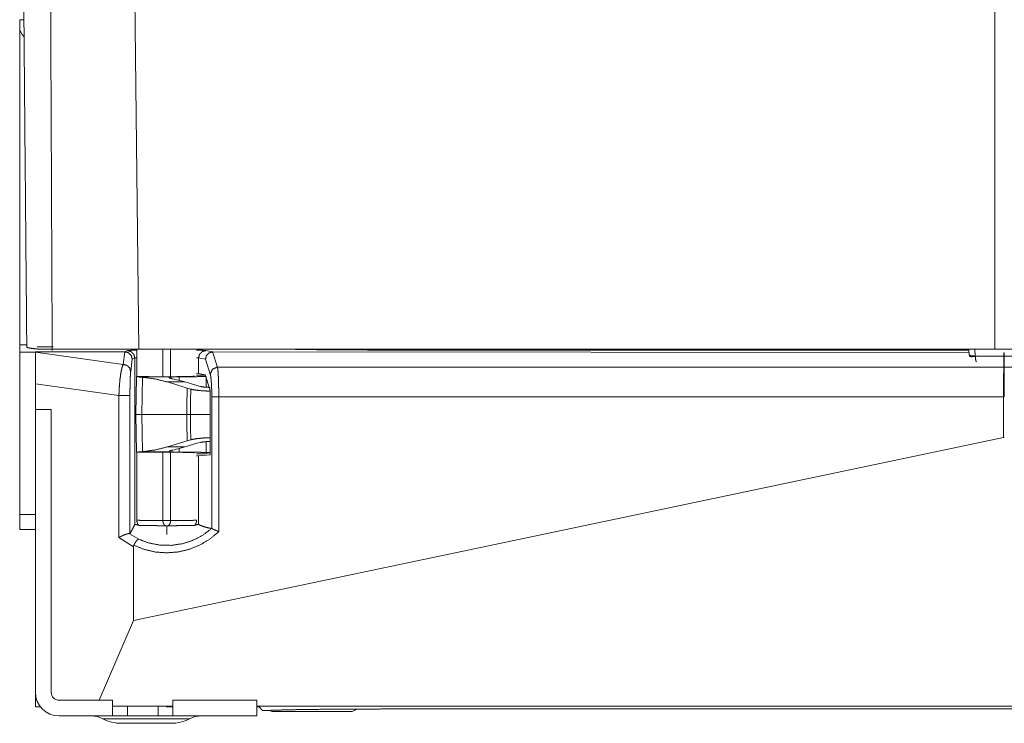
# Model space of a CAD drawing. Units: inches. Extents: x 23 to 151, y 15 to 130.
# Drawn here: x 64 to 68, y 15 to 18 of the extents above; entities that cross this region are included whole.
import ezdxf

# ---------------------------------------------------------------- set-up
doc = ezdxf.new("R2010")
doc.units = ezdxf.units.IN
doc.header["$MEASUREMENT"] = 0
doc.layers.add('Trimetric', color=7, linetype='Continuous', true_color=0xffffff)

msp = doc.modelspace()

# ---------------------------------------------------------------- linework, layer by layer
at = {"layer": 'Trimetric', "color": 18, "linetype": 'Continuous', "lineweight": 18}
for p, q in [((67.5656, 16.2439), (67.5651, 18.573)), ((64.0676, 17.9585), (64.0863, 16.2439)), ((63.6022, 17.5533), (63.6022, 16.2622)), ((63.7382, 16.2542), (63.6729, 16.2542)), ((63.6662, 16.2322), (63.6022, 16.2322)), ((63.6022, 16.2322), (63.6022, 15.5722)), ((63.6662, 16.2341), (64.0295, 16.2337)), ((63.6662, 16.2328), (63.6662, 16.2341)), ((63.6662, 16.2328), (64.0229, 16.1827)), ((63.7344, 16.2439), (64.0863, 16.2439)), ((64.0229, 16.1827), (64.0295, 16.2337)), ((64.0295, 16.2337), (64.0297, 16.2337)), ((64.0297, 16.2337), (64.0398, 16.2388)), ((64.0698, 16.2088), (64.0598, 16.2038)), ((64.0783, 16.2097), (64.0698, 16.2088)), ((64.0698, 15.5317), (64.0698, 16.2088)), ((64.0783, 16.2439), (64.0783, 16.1329)), ((64.0863, 16.2439), (67.5656, 16.2439)), ((64.1843, 16.1326), (64.1843, 16.2439)), ((64.2154, 16.2439), (64.2154, 16.1326)), ((64.3292, 16.2089), (64.3213, 16.2097)), ((64.3292, 16.1459), (64.3292, 16.2089)), ((64.3569, 16.2034), (64.3292, 16.2089)), ((64.3591, 16.2389), (64.3871, 16.2334)), ((64.386, 16.2334), (64.4062, 16.1719)), ((64.3871, 16.2334), (64.386, 16.2334)), ((64.3871, 16.2334), (67.4605, 16.2304)), ((67.46, 16.2411), (65.0885, 16.2411)), ((67.461, 16.2212), (67.4598, 16.2439)), ((67.461, 16.2212), (67.4617, 16.2163)), ((67.4845, 16.2439), (67.486, 16.2165)), ((67.486, 16.2165), (67.4861, 16.2156)), ((67.4861, 16.2156), (67.7184, 16.2156)), ((67.6018, 16.1719), (67.6018, 16.2302)), ((67.6018, 16.2302), (67.6026, 16.2302)), ((67.6026, 16.2302), (67.6026, 16.1719)), ((64.0598, 16.2038), (64.0533, 16.1537)), ((64.3767, 16.1429), (64.3569, 16.2034)), ((64.4062, 16.1719), (67.6018, 16.1719)), ((67.6026, 16.1719), (70.7982, 16.1719)), ((64.0774, 16.1322), (64.0747, 15.9792)), ((64.0774, 16.1329), (64.0774, 16.1322)), ((64.1097, 16.1329), (64.0774, 16.1329)), ((64.0774, 16.1322), (64.0847, 16.1316)), ((64.0847, 16.1316), (64.2263, 16.1316)), ((64.1009, 16.1305), (64.0989, 15.9792)), ((64.2263, 16.1316), (64.2498, 16.1318)), ((64.2498, 16.1318), (64.2499, 16.1183)), ((64.3213, 16.1465), (64.3292, 16.1459)), ((64.3563, 16.1386), (64.3213, 16.1386)), ((64.3292, 16.1459), (64.3557, 16.1406)), ((64.3557, 16.1406), (64.3749, 16.0821)), ((64.3607, 16.0897), (64.3603, 16.134)), ((63.6662, 16.1035), (63.6662, 15.9992)), ((64.0054, 16.0558), (63.6662, 16.1035)), ((64.2826, 16.086), (64.2023, 16.1112)), ((64.2023, 16.1112), (64.2753, 16.1112)), ((64.2753, 16.1112), (64.2249, 16.1238)), ((64.3226, 16.0966), (64.2753, 16.1112)), ((64.3368, 16.0927), (64.3226, 16.0966)), ((64.0054, 15.4787), (64.0054, 16.0558)), ((64.0504, 16.0558), (64.0504, 15.4945)), ((64.2974, 16.0819), (64.2826, 16.086)), ((64.376, 16.0741), (64.376, 15.9792)), ((64.377, 16.0511), (64.377, 15.8155)), ((64.3829, 15.516), (64.3829, 16.0511)), ((64.4113, 16.0511), (64.4113, 15.5031)), ((67.6007, 16.0511), (64.4113, 16.0511)), ((67.6007, 15.885), (67.6007, 16.0511)), ((63.7302, 15.9992), (63.6662, 15.9992)), ((63.6662, 14.8502), (63.6662, 15.9992)), ((63.7302, 14.8502), (63.7302, 15.9992)), ((64.0747, 15.9792), (64.0774, 15.8263)), ((64.0989, 15.9792), (64.1009, 15.828)), ((64.0989, 15.9792), (64.2813, 15.9792)), ((64.376, 15.9792), (64.377, 15.9792)), ((64.376, 15.9792), (64.376, 15.8844)), ((67.6007, 15.885), (64.0648, 15.1417)), ((64.2023, 15.8473), (64.2826, 15.8725)), ((64.2753, 15.8473), (64.2023, 15.8473)), ((64.2249, 15.8347), (64.2753, 15.8473)), ((64.2753, 15.8473), (64.3226, 15.8619)), ((64.2826, 15.8725), (64.2974, 15.8766)), ((64.3226, 15.8619), (64.3368, 15.8657)), ((64.3603, 15.8245), (64.3607, 15.8688)), ((64.376, 15.8844), (64.377, 15.8844)), ((64.376, 15.8693), (64.377, 15.8693)), ((67.6038, 15.885), (67.6007, 15.885)), ((64.0847, 15.8269), (64.0774, 15.8263)), ((64.0774, 15.8263), (64.0774, 15.8256)), ((64.0774, 15.8256), (64.1097, 15.8256)), ((64.0783, 15.8256), (64.0783, 15.5492)), ((64.2263, 15.8269), (64.0847, 15.8269)), ((64.1843, 15.5482), (64.1843, 15.8259)), ((64.2154, 15.8258), (64.2154, 15.5482)), ((64.2498, 15.8266), (64.2263, 15.8269)), ((64.2499, 15.8402), (64.2498, 15.8266)), ((64.3213, 15.8199), (64.3575, 15.8199)), ((64.3292, 15.8108), (64.3213, 15.8105)), ((64.377, 15.8155), (64.3292, 15.8108)), ((64.3292, 15.5321), (64.3292, 15.8108)), ((64.3667, 15.8229), (64.3575, 15.8199)), ((64.3603, 15.8245), (64.377, 15.8245)), ((64.3667, 15.8238), (64.377, 15.8238)), ((64.3667, 15.8238), (64.367, 15.8236)), ((64.367, 15.8231), (64.3667, 15.8229)), ((64.367, 15.8238), (64.367, 15.8236)), ((64.367, 15.8236), (64.367, 15.8231)), ((63.6662, 15.5722), (63.6022, 15.5722)), ((64.2154, 15.548), (64.1843, 15.548)), ((63.6662, 15.5122), (63.6022, 15.5122)), ((64.0489, 15.4947), (64.086, 15.4722)), ((64.0648, 15.4419), (64.0054, 15.4787)), ((64.0648, 15.1417), (64.0648, 15.4419)), ((64.0648, 15.1417), (63.9251, 14.8182)), ((63.6662, 14.8503), (63.6662, 14.7914)), ((63.9797, 14.8182), (63.7622, 14.8182)), ((63.9797, 14.8182), (63.9797, 14.7542)), ((64.2247, 14.8182), (64.2247, 14.7542)), ((64.5662, 14.8182), (64.2247, 14.8182)), ((64.5662, 14.8182), (64.5662, 14.7542)), ((63.6862, 14.7916), (63.6662, 14.7914)), ((63.6662, 14.7905), (63.6662, 14.7914)), ((63.6871, 14.7905), (63.6662, 14.7905)), ((63.9797, 14.7934), (64.0108, 14.7937)), ((64.2248, 14.7939), (63.9798, 14.7939)), ((64.1984, 14.7937), (64.0108, 14.7937)), ((64.1985, 14.7905), (64.1984, 14.7937)), ((64.2247, 14.7905), (64.1985, 14.7905)), ((64.576, 14.7905), (64.5662, 14.7905)), ((70.6382, 14.7939), (64.5663, 14.7939)), ((64.576, 14.7905), (64.5895, 14.7769)), ((64.6229, 14.7769), (64.5895, 14.7769)), ((64.9472, 14.7722), (64.6322, 14.7722)), ((70.116, 14.7824), (65.0885, 14.7824)), ((63.9797, 14.7542), (63.7622, 14.7542)), ((64.1647, 14.7542), (64.0397, 14.7542)), ((64.5662, 14.7542), (64.2247, 14.7542))]:
    msp.add_line(p, q, dxfattribs=at)
for centre, radius, start, end in [((63.6522, 17.5534), 0.05, 180, 229.0132), ((63.7622, 14.8502), 0.096, 180, 270), ((63.7622, 14.8502), 0.032, 180, 270), ((64.6322, 14.8022), 0.03, 237.7252, 270), ((64.9472, 14.8022), 0.03, 270, 318.0108), ((63.8933, 14.6542), 0.1, 62.4198, 90), ((64.0155, 14.8882), 0.164, 242.4198, 270), ((64.2169, 14.8882), 0.164, 270, 297.5802), ((64.3392, 14.6542), 0.1, 90, 117.5802)]:
    msp.add_arc(centre, radius, start, end, dxfattribs=at)
for points, knots in [([(63.7344, 16.2439), (63.7344, 16.2439), (63.7324, 16.6892), (63.7284, 17.5797), (63.7227, 18.849)], [0, 0, 0.000001, 0.170927, 0.512776, 1, 1]), ([(63.6022, 17.5534), (63.6022, 17.5574), (63.6022, 17.5833)], [0, 0, 0.133923, 1, 1]), ([(63.6022, 16.2622), (63.6022, 16.2582), (63.6022, 16.2322)], [0, 0, 0.133952, 1, 1]), ([(63.631, 16.2521), (63.633, 16.2513), (63.6357, 16.2504), (63.6374, 16.25), (63.6392, 16.2496), (63.6402, 16.2494), (63.6412, 16.2492), (63.6423, 16.249), (63.6434, 16.2489), (63.6483, 16.2481), (63.6538, 16.2473), (63.6601, 16.2466), (63.667, 16.2459)], [0, 0, 0.059097, 0.136763, 0.182879, 0.23365, 0.26103, 0.289457, 0.319273, 0.350314, 0.485631, 0.638979, 0.810248, 1, 1]), ([(63.6662, 16.1035), (63.6662, 16.1315), (63.6662, 16.1835), (63.6662, 16.2215), (63.6662, 16.2328)], [0, 0, 0.217094, 0.618751, 0.912616, 1, 1]), ([(63.667, 16.2459), (63.6701, 16.2456), (63.6734, 16.2453), (63.6751, 16.2452), (63.6768, 16.2451), (63.6785, 16.245), (63.6803, 16.2449), (63.6876, 16.2445), (63.6954, 16.2443), (63.7119, 16.244), (63.7299, 16.2439)], [0, 0, 0.050223, 0.102265, 0.1291, 0.156342, 0.184091, 0.212248, 0.328645, 0.45108, 0.713522, 1, 1]), ([(64.0598, 16.2038), (64.0557, 16.2187), (64.0447, 16.2297), (64.0297, 16.2337)], [0, 0, 0.332984, 0.666608, 1, 1]), ([(64.0398, 16.2388), (64.0451, 16.2394), (64.0582, 16.24), (64.0783, 16.2405)], [0, 0, 0.137539, 0.47641, 1, 1]), ([(64.0698, 16.2088), (64.0658, 16.2238), (64.0548, 16.2348), (64.0398, 16.2388)], [0, 0, 0.33339, 0.666847, 1, 1]), ([(64.3213, 16.2405), (64.3401, 16.24), (64.3529, 16.2395), (64.3591, 16.2389)], [0, 0, 0.495896, 0.833963, 1, 1]), ([(64.3292, 16.2089), (64.3333, 16.2239), (64.3442, 16.2349), (64.3591, 16.2389)], [0, 0, 0.333801, 0.667257, 1, 1]), ([(64.3569, 16.2034), (64.3609, 16.2181), (64.3715, 16.229), (64.386, 16.2334)], [0, 0, 0.333192, 0.667136, 1, 1]), ([(65.0885, 16.2411), (65.0297, 16.2411), (64.9717, 16.2413), (64.9153, 16.2416), (64.8613, 16.242), (64.8105, 16.2425), (64.7635, 16.2432), (64.7211, 16.2439)], [0, 0, 0.160083, 0.317951, 0.471408, 0.618312, 0.756624, 0.884449, 1, 1]), ([(67.461, 16.2212), (67.4684, 16.2173), (67.486, 16.2165)], [0, 0, 0.322824, 1, 1]), ([(67.4861, 16.2156), (67.4692, 16.2138), (67.4617, 16.2163)], [0, 0, 0.68065, 1, 1]), ([(67.4861, 16.2156), (67.487, 16.2037), (67.4888, 16.1956), (67.4909, 16.1929)], [0, 0, 0.50553, 0.855413, 1, 1]), ([(64.0054, 16.0558), (64.0069, 16.0892), (64.0096, 16.1207), (64.0134, 16.148), (64.0179, 16.1691), (64.0229, 16.1827)], [0, 0, 0.259991, 0.505541, 0.719667, 0.887905, 1, 1]), ([(64.0533, 16.1537), (64.0491, 16.1682), (64.038, 16.1788), (64.0229, 16.1827)], [0, 0, 0.32817, 0.662022, 1, 1]), ([(64.3767, 16.1429), (64.3856, 16.163), (64.4062, 16.1719)], [0, 0, 0.494754, 1, 1]), ([(64.4062, 16.1719), (64.4079, 16.1594), (64.4093, 16.1395), (64.4103, 16.1136), (64.411, 16.0835), (64.4113, 16.0511)], [0, 0, 0.10414, 0.268822, 0.483093, 0.732462, 1, 1]), ([(67.6007, 16.0511), (67.6007, 16.0835), (67.6009, 16.1136), (67.6011, 16.1395), (67.6014, 16.1594), (67.6018, 16.1719)], [0, 0, 0.267924, 0.5176, 0.732007, 0.896541, 1, 1]), ([(67.6018, 16.1719), (67.6022, 16.1719), (67.6026, 16.1719)], [0, 0, 0.504, 1, 1]), ([(67.6026, 16.1719), (67.603, 16.1594), (67.6033, 16.1395), (67.6036, 16.1136), (67.6038, 16.0835), (67.6038, 16.0511)], [0, 0, 0.103459, 0.267993, 0.482401, 0.732077, 1, 1]), ([(64.0533, 16.1537), (64.0523, 16.143), (64.0515, 16.1266), (64.0509, 16.1055), (64.0505, 16.0814), (64.0504, 16.0558)], [0, 0, 0.109499, 0.277692, 0.492717, 0.739325, 1, 1]), ([(64.1009, 16.1305), (64.0961, 16.1309), (64.0918, 16.1312), (64.088, 16.1314), (64.0847, 16.1316)], [0, 0, 0.298845, 0.565012, 0.798873, 1, 1]), ([(64.2023, 16.1112), (64.1521, 16.1238), (64.1009, 16.1305)], [0, 0, 0.500794, 1, 1]), ([(64.3124, 16.1349), (64.3088, 16.1343), (64.2979, 16.1338), (64.2805, 16.1334), (64.2574, 16.133), (64.2301, 16.1327), (64.1999, 16.1326), (64.1687, 16.1326), (64.138, 16.1327), (64.1097, 16.1329)], [0, 0, 0.018428, 0.072058, 0.158045, 0.27159, 0.406407, 0.555054, 0.709188, 0.860306, 1, 1]), ([(64.2249, 16.1238), (64.2213, 16.1245), (64.2181, 16.1252), (64.2166, 16.1256), (64.2153, 16.126), (64.2147, 16.1262), (64.2141, 16.1264), (64.2136, 16.1265), (64.213, 16.1267), (64.2113, 16.1274), (64.21, 16.1281), (64.2096, 16.1284), (64.2093, 16.1287), (64.2091, 16.129), (64.2091, 16.1293), (64.2095, 16.1298), (64.2104, 16.1302), (64.211, 16.1304), (64.2118, 16.1306), (64.2122, 16.1307), (64.2127, 16.1307), (64.2132, 16.1308), (64.2137, 16.1309), (64.2162, 16.1311), (64.2191, 16.1313), (64.2199, 16.1314), (64.2207, 16.1314), (64.2216, 16.1314), (64.2225, 16.1315), (64.2244, 16.1315), (64.2263, 16.1316)], [0, 0, 0.107351, 0.201733, 0.244289, 0.283581, 0.301955, 0.3196, 0.336546, 0.352398, 0.407149, 0.447596, 0.462723, 0.474934, 0.484448, 0.492393, 0.509961, 0.538342, 0.557708, 0.580572, 0.593532, 0.607389, 0.62197, 0.637465, 0.707844, 0.791895, 0.815136, 0.839122, 0.864039, 0.889888, 0.943639, 1, 1]), ([(64.3603, 16.134), (64.3443, 16.1333), (64.3196, 16.1327), (64.2876, 16.1322), (64.2498, 16.1318)], [0, 0, 0.145204, 0.368675, 0.658668, 1, 1]), ([(64.3829, 16.0511), (64.3827, 16.0757), (64.3818, 16.0986), (64.3805, 16.1183), (64.3788, 16.1334), (64.3767, 16.1429)], [0, 0, 0.266891, 0.515736, 0.729763, 0.894703, 1, 1]), ([(64.376, 16.0892), (64.3553, 16.0901), (64.3368, 16.0927)], [0, 0, 0.525343, 1, 1]), ([(64.0504, 16.0558), (64.0429, 16.0558), (64.0054, 16.0558)], [0, 0, 0.165702, 1, 1]), ([(64.376, 16.0741), (64.3477, 16.075), (64.321, 16.0777), (64.2974, 16.0819)], [0, 0, 0.357646, 0.696703, 1, 1]), ([(64.3749, 16.0821), (64.376, 16.0757), (64.3768, 16.0647), (64.377, 16.0511)], [0, 0, 0.209074, 0.564063, 1, 1]), ([(64.1009, 15.828), (64.1521, 15.8347), (64.2023, 15.8473)], [0, 0, 0.499208, 1, 1]), ([(64.2974, 15.8766), (64.321, 15.8808), (64.3477, 15.8835), (64.376, 15.8844)], [0, 0, 0.303298, 0.642354, 1, 1]), ([(64.3368, 15.8657), (64.3553, 15.8684), (64.376, 15.8693)], [0, 0, 0.474658, 1, 1]), ([(64.0847, 15.8269), (64.088, 15.8271), (64.0918, 15.8273), (64.0961, 15.8276), (64.1009, 15.828)], [0, 0, 0.201126, 0.434985, 0.701157, 1, 1]), ([(64.1097, 15.8256), (64.138, 15.8258), (64.1687, 15.8259), (64.1999, 15.8259), (64.2301, 15.8257), (64.2574, 15.8255), (64.2805, 15.8251), (64.2979, 15.8247), (64.3088, 15.8241), (64.3124, 15.8236)], [0, 0, 0.139695, 0.290812, 0.444946, 0.593593, 0.728411, 0.841956, 0.927943, 0.981574, 1, 1]), ([(64.2263, 15.8269), (64.2244, 15.827), (64.2225, 15.827), (64.2216, 15.8271), (64.2207, 15.8271), (64.2199, 15.8271), (64.2191, 15.8272), (64.2162, 15.8274), (64.2137, 15.8276), (64.2132, 15.8277), (64.2127, 15.8278), (64.2122, 15.8278), (64.2118, 15.8279), (64.211, 15.8281), (64.2104, 15.8283), (64.2095, 15.8287), (64.2091, 15.8292), (64.2091, 15.8295), (64.2093, 15.8298), (64.2096, 15.8301), (64.21, 15.8304), (64.2113, 15.8311), (64.213, 15.8318), (64.2136, 15.8319), (64.2141, 15.8321), (64.2147, 15.8323), (64.2153, 15.8325), (64.2166, 15.8329), (64.2181, 15.8332), (64.2213, 15.834), (64.2249, 15.8347)], [0, 0, 0.056362, 0.110111, 0.13596, 0.160877, 0.184863, 0.208106, 0.292154, 0.362537, 0.378025, 0.392607, 0.406464, 0.419424, 0.442299, 0.461664, 0.490045, 0.507613, 0.515557, 0.525072, 0.537283, 0.552409, 0.592856, 0.647608, 0.663459, 0.68039, 0.698049, 0.716424, 0.755702, 0.798258, 0.892641, 1, 1]), ([(64.2498, 15.8266), (64.2876, 15.8263), (64.3196, 15.8258), (64.3443, 15.8252), (64.3603, 15.8245)], [0, 0, 0.341333, 0.631325, 0.854797, 1, 1]), ([(63.6022, 15.5122), (63.6022, 15.5168), (63.6022, 15.5493), (63.6022, 15.5722)], [0, 0, 0.076118, 0.617323, 1, 1]), ([(64.0504, 15.4945), (64.06, 15.5126), (64.0698, 15.5317)], [0, 0, 0.488191, 1, 1]), ([(64.0698, 15.5317), (64.0702, 15.5321), (64.0708, 15.5322), (64.0718, 15.5323), (64.073, 15.5322), (64.0745, 15.5319), (64.0763, 15.5315), (64.0773, 15.5312), (64.0784, 15.531), (64.0796, 15.5306), (64.0808, 15.5303), (64.0857, 15.5289)], [0, 0, 0.030613, 0.072186, 0.129661, 0.204872, 0.298151, 0.410943, 0.474211, 0.542167, 0.614409, 0.690918, 1, 1]), ([(64.0783, 15.5492), (64.0788, 15.5492), (64.0794, 15.5492), (64.0814, 15.5491), (64.0827, 15.5491), (64.0835, 15.5491), (64.0843, 15.5491), (64.0847, 15.5491), (64.0852, 15.5491), (64.0861, 15.5491), (64.0905, 15.549), (64.0956, 15.549), (64.1017, 15.5489), (64.1033, 15.5489), (64.105, 15.5489), (64.1086, 15.5489), (64.1161, 15.5488), (64.1244, 15.5487), (64.1333, 15.5486), (64.1344, 15.5486), (64.1368, 15.5486), (64.1403, 15.5486), (64.1427, 15.5486), (64.1526, 15.5485), (64.1628, 15.5484), (64.1681, 15.5483), (64.1694, 15.5483), (64.1708, 15.5483), (64.1721, 15.5483), (64.1734, 15.5483), (64.1843, 15.5482)], [0, 0, 0.004609, 0.010385, 0.028759, 0.041418, 0.048608, 0.056351, 0.060468, 0.064708, 0.073619, 0.114361, 0.163277, 0.220365, 0.235912, 0.251951, 0.285381, 0.356849, 0.434585, 0.518528, 0.529466, 0.551589, 0.585203, 0.607878, 0.700855, 0.797456, 0.847109, 0.859707, 0.872304, 0.884963, 0.897684, 1, 1]), ([(64.0786, 15.5492), (64.0789, 15.5442), (64.0799, 15.5395), (64.0816, 15.5354), (64.0841, 15.5315), (64.0855, 15.5299), (64.0871, 15.5283)], [0, 0, 0.212421, 0.419652, 0.614482, 0.809012, 0.904148, 1, 1]), ([(64.1955, 15.527), (64.1847, 15.5271), (64.174, 15.5272), (64.1636, 15.5273), (64.1536, 15.5274), (64.144, 15.5276), (64.1393, 15.5276), (64.137, 15.5276), (64.1304, 15.5277), (64.1222, 15.5278), (64.1148, 15.5279), (64.1113, 15.5279), (64.1096, 15.528), (64.108, 15.528), (64.1065, 15.528), (64.1021, 15.528), (64.0995, 15.5281), (64.095, 15.5281), (64.0931, 15.5282), (64.0927, 15.5282), (64.0919, 15.5282), (64.0915, 15.5282), (64.0901, 15.5282), (64.088, 15.5282), (64.0874, 15.5282), (64.0868, 15.5282)], [0, 0, 0.099491, 0.197843, 0.2938, 0.386043, 0.474573, 0.51746, 0.538484, 0.599101, 0.674333, 0.743157, 0.775142, 0.790536, 0.805331, 0.819586, 0.859299, 0.883198, 0.924648, 0.942198, 0.946271, 0.953938, 0.957532, 0.97047, 0.989338, 0.995208, 1, 1]), ([(64.1955, 15.527), (64.1941, 15.5276), (64.1927, 15.5283), (64.192, 15.5287), (64.1914, 15.5292), (64.1908, 15.5297), (64.1903, 15.5302), (64.1893, 15.5314), (64.1884, 15.5326), (64.188, 15.5332), (64.1876, 15.5339), (64.1872, 15.5346), (64.1869, 15.5353), (64.1863, 15.5368), (64.1858, 15.5383), (64.1856, 15.539), (64.1854, 15.5398), (64.1852, 15.5406), (64.185, 15.5414), (64.1847, 15.5431), (64.1845, 15.5447), (64.1844, 15.5464), (64.1843, 15.548)], [0, 0, 0.063087, 0.124357, 0.154522, 0.184873, 0.215059, 0.245292, 0.305, 0.364736, 0.394982, 0.42547, 0.455913, 0.486535, 0.548075, 0.610387, 0.641997, 0.673964, 0.706121, 0.738481, 0.803271, 0.868407, 0.933928, 1, 1]), ([(64.1998, 15.5252), (64.1998, 15.5252), (64.1998, 15.5253), (64.1997, 15.5253), (64.1997, 15.5254), (64.1996, 15.5255), (64.1994, 15.5255), (64.1992, 15.5256), (64.1989, 15.5258), (64.1983, 15.526), (64.1978, 15.5262), (64.1967, 15.5266), (64.1955, 15.527)], [0, 0, 0.012203, 0.025555, 0.039316, 0.053217, 0.083912, 0.113759, 0.176145, 0.237845, 0.364224, 0.491422, 0.745113, 1, 1]), ([(64.2041, 15.527), (64.203, 15.5266), (64.2019, 15.5262), (64.2013, 15.526), (64.2008, 15.5257), (64.2005, 15.5256), (64.2002, 15.5255), (64.2001, 15.5255), (64.2, 15.5254), (64.1999, 15.5253), (64.1999, 15.5253), (64.1999, 15.5252), (64.1998, 15.5252)], [0, 0, 0.254838, 0.509908, 0.635657, 0.762135, 0.825109, 0.886217, 0.917295, 0.946614, 0.960723, 0.975271, 0.987799, 1, 1]), ([(64.2154, 15.548), (64.2153, 15.5464), (64.2151, 15.5447), (64.2149, 15.5431), (64.2146, 15.5414), (64.2145, 15.5406), (64.2143, 15.5398), (64.2141, 15.5391), (64.2139, 15.5383), (64.2134, 15.5368), (64.2128, 15.5353), (64.2121, 15.5339), (64.2113, 15.5326), (64.2109, 15.532), (64.2104, 15.5314), (64.2099, 15.5308), (64.2094, 15.5302), (64.2088, 15.5297), (64.2083, 15.5292), (64.2077, 15.5288), (64.207, 15.5283), (64.2056, 15.5276), (64.2041, 15.527)], [0, 0, 0.066055, 0.131471, 0.196444, 0.261024, 0.293206, 0.325358, 0.357322, 0.389054, 0.451425, 0.512726, 0.573267, 0.633502, 0.66367, 0.693764, 0.723762, 0.753585, 0.783543, 0.813534, 0.84396, 0.874728, 0.93663, 1, 1]), ([(64.3128, 15.5282), (64.3128, 15.5282), (64.3128, 15.5282), (64.3127, 15.5282), (64.3125, 15.5282), (64.3123, 15.5282), (64.3116, 15.5282), (64.3107, 15.5282), (64.3096, 15.5282), (64.3082, 15.5282), (64.3074, 15.5282), (64.3065, 15.5282), (64.3061, 15.5281), (64.3056, 15.5281), (64.3046, 15.5281), (64.3001, 15.5281), (64.2975, 15.528), (64.2917, 15.528), (64.2867, 15.5279), (64.2831, 15.5279), (64.2774, 15.5278), (64.2692, 15.5277), (64.2604, 15.5276), (64.2534, 15.5275), (64.251, 15.5275), (64.2461, 15.5274), (64.236, 15.5273), (64.2257, 15.5272), (64.2203, 15.5271), (64.2177, 15.5271), (64.2096, 15.527), (64.2041, 15.527)], [0, 0, 0.000121, 0.0003, 0.001259, 0.002756, 0.004853, 0.010783, 0.019108, 0.02971, 0.042648, 0.050016, 0.057982, 0.062175, 0.066548, 0.075652, 0.117162, 0.141001, 0.19467, 0.240372, 0.273316, 0.325787, 0.401019, 0.482241, 0.547051, 0.569213, 0.614137, 0.70638, 0.801798, 0.850794, 0.875472, 0.950045, 1, 1]), ([(64.2154, 15.5482), (64.2208, 15.5482), (64.2263, 15.5483), (64.2316, 15.5483), (64.242, 15.5484), (64.252, 15.5485), (64.2593, 15.5486), (64.2641, 15.5486), (64.2709, 15.5487), (64.2794, 15.5488), (64.2874, 15.5488), (64.2946, 15.5489), (64.3011, 15.549), (64.3067, 15.549), (64.3114, 15.5491), (64.314, 15.5491), (64.3144, 15.5491), (64.3153, 15.5491), (64.3169, 15.5491), (64.3194, 15.5491), (64.3202, 15.5492), (64.321, 15.5492), (64.3212, 15.5492), (64.3213, 15.5492), (64.3213, 15.5492), (64.3213, 15.5492)], [0, 0, 0.051558, 0.102562, 0.152768, 0.250845, 0.345787, 0.41492, 0.459657, 0.523996, 0.604682, 0.67953, 0.748171, 0.808886, 0.861734, 0.906593, 0.93056, 0.934923, 0.94328, 0.958274, 0.981318, 0.98943, 0.997357, 0.998832, 0.999324, 0.999693, 1, 1]), ([(64.3125, 15.5284), (64.3139, 15.5296), (64.3151, 15.5309), (64.318, 15.5351), (64.3199, 15.5398), (64.3208, 15.5444), (64.3211, 15.5492)], [0, 0, 0.078521, 0.155889, 0.374064, 0.594267, 0.795161, 1, 1]), ([(64.3129, 15.5286), (64.3158, 15.5295), (64.3184, 15.5302), (64.3208, 15.5309), (64.3229, 15.5314), (64.3247, 15.5318), (64.3263, 15.5321), (64.3276, 15.5323), (64.3278, 15.5323), (64.3281, 15.5323), (64.3283, 15.5323), (64.3285, 15.5322), (64.3289, 15.5322), (64.3292, 15.5321)], [0, 0, 0.179066, 0.34205, 0.488004, 0.616435, 0.72769, 0.821807, 0.898192, 0.914481, 0.929981, 0.94394, 0.957158, 0.980363, 1, 1]), ([(64.3292, 15.5321), (64.3434, 15.526), (64.3571, 15.5213), (64.3703, 15.518), (64.3828, 15.516)], [0, 0, 0.274795, 0.532669, 0.774075, 1, 1]), ([(64.0489, 15.4947), (64.0477, 15.495), (64.046, 15.4951), (64.045, 15.495), (64.044, 15.4949), (64.0428, 15.4948), (64.0416, 15.4945), (64.0404, 15.4943), (64.039, 15.4939), (64.0376, 15.4935), (64.0362, 15.4931), (64.0347, 15.4926), (64.0332, 15.4921), (64.0325, 15.4919), (64.0317, 15.4916), (64.0309, 15.4913), (64.0301, 15.491), (64.0269, 15.4897), (64.0237, 15.4883), (64.0229, 15.488), (64.0221, 15.4876), (64.0213, 15.4872), (64.0205, 15.4868), (64.0189, 15.4861), (64.0173, 15.4853), (64.0157, 15.4845), (64.0142, 15.4837), (64.0126, 15.4829), (64.0111, 15.4821), (64.0096, 15.4812), (64.0082, 15.4804), (64.0075, 15.48), (64.0068, 15.4796), (64.0064, 15.4794), (64.0061, 15.4792), (64.0054, 15.4787)], [0, 0, 0.027851, 0.063139, 0.083769, 0.106294, 0.130613, 0.156496, 0.18409, 0.213306, 0.244121, 0.275868, 0.308673, 0.342677, 0.359995, 0.377501, 0.39535, 0.413377, 0.48606, 0.560539, 0.579336, 0.598302, 0.617185, 0.635987, 0.673665, 0.71109, 0.748405, 0.785494, 0.822572, 0.85914, 0.89524, 0.930773, 0.948249, 0.965624, 0.974303, 0.98288, 1, 1]), ([(64.0504, 15.4945), (64.0502, 15.4944), (64.0499, 15.4944), (64.0495, 15.4945), (64.0489, 15.4947)], [0, 0, 0.116159, 0.303527, 0.598815, 1, 1]), ([(64.4113, 15.5031), (64.3756, 15.4733), (64.3358, 15.4493), (64.2928, 15.4316), (64.2476, 15.4208), (64.2012, 15.4169), (64.1548, 15.4202), (64.1094, 15.4306), (64.0661, 15.4478)], [0, 0, 0.124931, 0.249804, 0.374673, 0.499584, 0.624544, 0.749589, 0.874737, 1, 1]), ([(64.086, 15.4722), (64.1286, 15.4566), (64.1732, 15.4482), (64.2186, 15.4474), (64.2634, 15.454), (64.3065, 15.4679), (64.3466, 15.4888), (64.3828, 15.516)], [0, 0, 0.143165, 0.286178, 0.429043, 0.571815, 0.714539, 0.857247, 1, 1]), ([(64.1998, 15.4914), (64.1998, 15.4991), (64.1998, 15.516), (64.1998, 15.5252)], [0, 0, 0.22669, 0.72669, 1, 1]), ([(64.3828, 15.516), (64.3829, 15.516), (64.3829, 15.516)], [0, 0, 0.442321, 1, 1]), ([(64.4113, 15.5031), (64.4106, 15.5034), (64.4099, 15.5036), (64.4093, 15.5039), (64.4087, 15.5042), (64.4074, 15.5047), (64.4061, 15.5053), (64.4036, 15.5064), (64.4012, 15.5074), (64.4, 15.508), (64.3988, 15.5085), (64.3976, 15.509), (64.3965, 15.5095), (64.3944, 15.5105), (64.3924, 15.5114), (64.3905, 15.5122), (64.3896, 15.5127), (64.3888, 15.513), (64.3872, 15.5138), (64.3859, 15.5144), (64.3853, 15.5147), (64.3848, 15.515), (64.3843, 15.5152), (64.3839, 15.5154), (64.3833, 15.5158), (64.3829, 15.516)], [0, 0, 0.022678, 0.045397, 0.067903, 0.090601, 0.135634, 0.180241, 0.267732, 0.352865, 0.394667, 0.43581, 0.476316, 0.51574, 0.591658, 0.662697, 0.729237, 0.760409, 0.789989, 0.844163, 0.891364, 0.912169, 0.931315, 0.948007, 0.962668, 0.985754, 1, 1]), ([(64.0661, 15.4478), (64.0655, 15.4463), (64.0651, 15.4449), (64.0649, 15.4434), (64.0648, 15.4419)], [0, 0, 0.250011, 0.498229, 0.748438, 1, 1]), ([(64.0661, 15.4478), (64.0673, 15.4503), (64.0687, 15.4528), (64.0693, 15.4541), (64.07, 15.4553), (64.0707, 15.4565), (64.0714, 15.4576), (64.0728, 15.4599), (64.0742, 15.462), (64.0749, 15.4629), (64.0757, 15.4639), (64.0763, 15.4648), (64.077, 15.4657), (64.0784, 15.4672), (64.0797, 15.4686), (64.0803, 15.4692), (64.0809, 15.4698), (64.0815, 15.4703), (64.0821, 15.4707), (64.0832, 15.4714), (64.0842, 15.4719), (64.0847, 15.472), (64.0851, 15.4721), (64.0854, 15.4722), (64.0856, 15.4722), (64.0858, 15.4722), (64.086, 15.4722)], [0, 0, 0.088606, 0.175925, 0.219229, 0.262148, 0.304889, 0.346897, 0.428053, 0.505665, 0.543094, 0.579708, 0.61496, 0.648865, 0.712431, 0.770717, 0.797796, 0.823452, 0.84747, 0.869892, 0.910147, 0.944849, 0.960259, 0.974423, 0.98109, 0.987723, 0.993948, 1, 1]), ([(64.0397, 14.7542), (64.0397, 14.7589), (64.0397, 14.7937)], [0, 0, 0.118683, 1, 1]), ([(64.1647, 14.7937), (64.1647, 14.7725), (64.1647, 14.7542)], [0, 0, 0.536777, 1, 1]), ([(65.0885, 14.7824), (65.0222, 14.7823), (64.957, 14.7821), (64.8942, 14.7817), (64.8348, 14.7812), (64.7799, 14.7806), (64.7304, 14.7798), (64.6873, 14.7789), (64.6512, 14.7779), (64.6229, 14.7769)], [0, 0, 0.142457, 0.282383, 0.417334, 0.544903, 0.662842, 0.769083, 0.861724, 0.939147, 1, 1]), ([(63.9396, 14.7429), (63.9571, 14.7429), (63.9781, 14.7429), (64.0396, 14.7429), (64.1162, 14.7429), (64.1929, 14.7429), (64.2543, 14.7429), (64.2884, 14.7429), (64.2929, 14.7429)], [0, 0, 0.049519, 0.109082, 0.283071, 0.5, 0.716947, 0.890918, 0.987468, 1, 1]), ([(63.9797, 14.7542), (63.9838, 14.7542), (64.0097, 14.7542), (64.0357, 14.7542), (64.0397, 14.7542)], [0, 0, 0.066949, 0.5, 0.932943, 1, 1]), ([(64.1647, 14.7542), (64.1688, 14.7542), (64.1947, 14.7542), (64.2207, 14.7542), (64.2247, 14.7542)], [0, 0, 0.066949, 0.5, 0.932943, 1, 1]), ([(64.2169, 14.7242), (64.2009, 14.7242), (64.158, 14.7242), (64.1019, 14.7242), (64.0503, 14.7242), (64.0196, 14.7242), (64.0155, 14.7242)], [0, 0, 0.079454, 0.29241, 0.571244, 0.82745, 0.979732, 1, 1])]:
    msp.add_open_spline(points, degree=1, knots=knots, dxfattribs=at)
for points in [[(63.631, 16.2521), (63.6085, 18.8314)], [(63.6189, 17.5833), (63.6022, 17.5833)], [(63.6307, 16.2622), (63.6022, 16.2622)], [(63.7299, 16.2439), (63.7344, 16.2439)], [(67.5656, 16.2439), (67.6389, 16.2439)], [(64.2826, 16.086), (64.2813, 15.9792)], [(64.2974, 16.0819), (64.2961, 15.9792)], [(64.3829, 16.0511), (64.4113, 16.0511)], [(67.6007, 16.0511), (67.6038, 16.0511)], [(64.0747, 15.9792), (64.0989, 15.9792)], [(64.2813, 15.9792), (64.2826, 15.8725)], [(64.2813, 15.9792), (64.2961, 15.9792)], [(64.2961, 15.9792), (64.2974, 15.8766)], [(64.2961, 15.9792), (64.376, 15.9792)], [(64.1843, 15.548), (64.1843, 15.5482)], [(64.2154, 15.5482), (64.2154, 15.548)]]:
    msp.add_open_spline(points, degree=1, dxfattribs=at)

doc.saveas('drawing.dxf')
